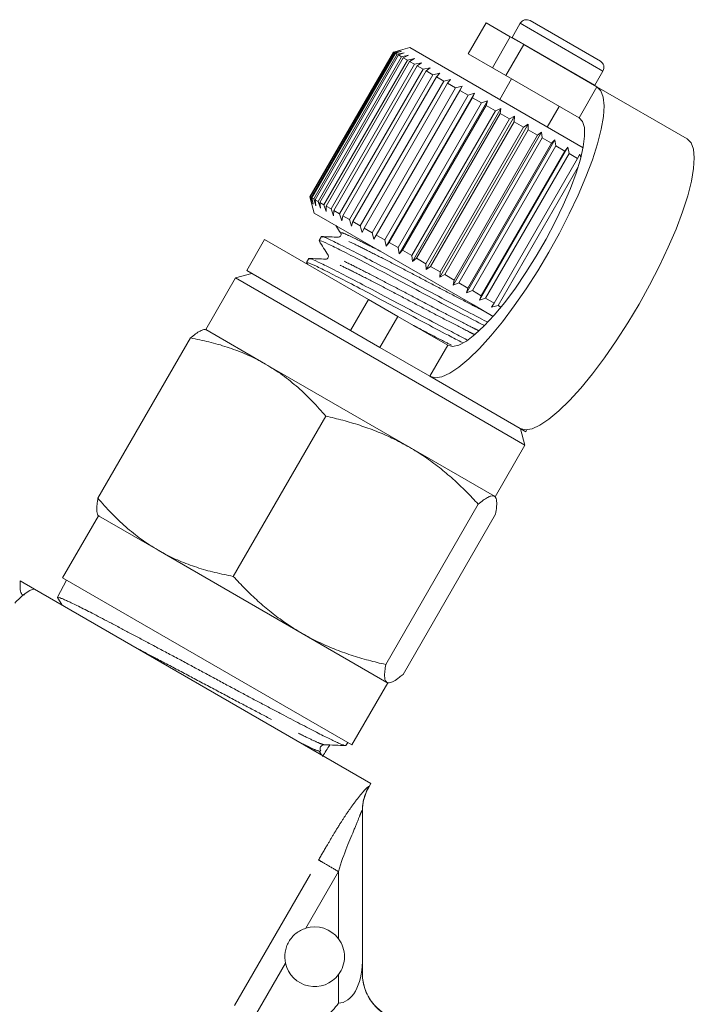
# Model space of a CAD drawing. Units: millimetres. Extents: x -28 to 585, y 20 to 325.
# Drawn here: x 557 to 585, y 273 to 314 of the extents above; entities that cross this region are included whole.
import ezdxf

# ---------------------------------------------------------------- set-up
doc = ezdxf.new("R2010")
doc.units = ezdxf.units.MM
doc.linetypes.add('PHANTOM', pattern=[12.7, 6.35, -1.27, 1.27, -1.27, 1.27, -1.27])

msp = doc.modelspace()

# ---------------------------------------------------------------- linework, layer by layer
at = {"color": 7, "linetype": 'Continuous', "lineweight": 15}
for p, q in [((576.395, 314.359), (575.645, 313.06)), ((577.406, 313.776), (576.395, 314.359)), ((577.828, 314.341), (577.487, 313.751)), ((578.237, 314.45), (581.182, 312.75)), ((577.406, 313.776), (577.975, 313.447)), ((577.487, 313.751), (577.478, 313.734)), ((581.038, 311.679), (577.975, 313.447)), ((572.513, 313.136), (569.013, 307.074)), ((569.015, 307.074), (572.515, 313.136)), ((572.522, 313.131), (569.022, 307.069)), ((569.06, 307.047), (572.56, 313.109)), ((572.591, 313.092), (569.091, 307.029)), ((569.173, 306.982), (572.673, 313.044)), ((572.726, 313.014), (569.226, 306.951)), ((573.196, 313.319), (572.513, 313.136)), ((572.515, 313.136), (572.513, 313.136)), ((572.515, 313.136), (572.791, 313.207)), ((572.791, 313.207), (572.522, 313.131)), ((572.56, 313.109), (572.522, 313.131)), ((572.56, 313.109), (572.846, 313.175)), ((572.846, 313.175), (572.591, 313.092)), ((572.673, 313.044), (572.591, 313.092)), ((572.673, 313.044), (572.966, 313.106)), ((572.966, 313.106), (572.726, 313.014)), ((572.852, 312.941), (572.726, 313.014)), ((572.852, 312.941), (573.149, 313)), ((573.149, 313), (572.926, 312.898)), ((580.459, 309.126), (573.196, 313.319)), ((576.656, 312.477), (575.645, 313.06)), ((569.352, 306.879), (572.852, 312.941)), ((572.926, 312.898), (569.426, 306.836)), ((569.594, 306.739), (573.094, 312.801)), ((573.189, 312.746), (569.689, 306.684)), ((569.896, 306.564), (573.396, 312.627)), ((573.094, 312.801), (572.926, 312.898)), ((573.094, 312.801), (573.393, 312.859)), ((573.393, 312.859), (573.189, 312.746)), ((573.396, 312.627), (573.189, 312.746)), ((573.396, 312.627), (573.694, 312.685)), ((573.694, 312.685), (573.51, 312.561)), ((573.51, 312.561), (570.01, 306.499)), ((570.255, 306.358), (573.755, 312.42)), ((573.887, 312.344), (570.387, 306.281)), ((570.665, 306.121), (574.165, 312.183)), ((573.755, 312.42), (573.51, 312.561)), ((573.755, 312.42), (574.05, 312.48)), ((574.05, 312.48), (573.887, 312.344)), ((574.165, 312.183), (573.887, 312.344)), ((574.165, 312.183), (574.454, 312.247)), ((574.454, 312.247), (574.313, 312.098)), ((577.225, 312.148), (576.656, 312.477)), ((580.951, 311.751), (581.292, 312.341)), ((574.313, 312.098), (570.813, 306.035)), ((571.121, 305.857), (574.621, 311.92)), ((574.783, 311.826), (571.283, 305.764)), ((574.621, 311.92), (574.313, 312.098)), ((574.621, 311.92), (574.902, 311.988)), ((574.902, 311.988), (574.783, 311.826)), ((575.117, 311.633), (574.783, 311.826)), ((577.464, 312.01), (576.964, 311.144)), ((580.288, 310.38), (577.225, 312.148)), ((580.941, 311.735), (580.951, 311.751)), ((571.617, 305.571), (575.117, 311.633)), ((571.687, 305.299), (575.387, 311.708)), ((575.291, 311.532), (571.791, 305.47)), ((572.205, 305.001), (575.905, 311.409)), ((575.117, 311.633), (575.387, 311.708)), ((575.387, 311.708), (575.291, 311.532)), ((575.647, 311.327), (575.291, 311.532)), ((575.647, 311.327), (575.905, 311.409)), ((575.905, 311.409), (575.831, 311.221)), ((584.816, 309.498), (581.038, 311.679)), ((572.147, 305.265), (575.647, 311.327)), ((575.831, 311.221), (572.331, 305.158)), ((572.705, 304.943), (576.205, 311.005)), ((572.747, 304.688), (576.447, 311.096)), ((576.205, 311.005), (575.831, 311.221)), ((576.205, 311.005), (576.447, 311.096)), ((576.447, 311.096), (576.396, 310.895)), ((576.396, 310.895), (572.896, 304.833)), ((573.281, 304.61), (576.781, 310.672)), ((573.307, 304.364), (577.007, 310.773)), ((576.978, 310.559), (573.478, 304.497)), ((576.781, 310.672), (576.396, 310.895)), ((576.781, 310.672), (577.007, 310.773)), ((577.007, 310.773), (576.978, 310.559)), ((577.37, 310.332), (576.978, 310.559)), ((578.956, 309.994), (579.456, 310.86)), ((573.87, 304.27), (577.37, 310.332)), ((573.877, 304.035), (577.577, 310.444)), ((577.569, 310.218), (574.069, 304.155)), ((574.451, 303.704), (578.151, 310.112)), ((577.37, 310.332), (577.577, 310.444)), ((577.577, 310.444), (577.569, 310.218)), ((577.963, 309.99), (577.569, 310.218)), ((577.963, 309.99), (578.151, 310.112)), ((578.151, 310.112), (578.162, 309.875)), ((574.463, 303.928), (577.963, 309.99)), ((578.162, 309.875), (574.662, 303.813)), ((575.02, 303.375), (578.72, 309.784)), ((578.553, 309.649), (578.162, 309.875)), ((578.553, 309.649), (578.72, 309.784)), ((578.72, 309.784), (578.749, 309.536)), ((575.053, 303.587), (578.553, 309.649)), ((578.749, 309.536), (575.249, 303.474)), ((575.577, 303.054), (579.277, 309.462)), ((575.632, 303.253), (579.132, 309.315)), ((579.132, 309.315), (578.749, 309.536)), ((579.132, 309.315), (579.277, 309.462)), ((579.277, 309.462), (579.322, 309.205)), ((579.322, 309.205), (575.822, 303.143)), ((576.115, 302.743), (579.815, 309.152)), ((576.193, 302.929), (579.693, 308.991)), ((579.875, 308.886), (576.375, 302.824)), ((579.693, 308.991), (579.322, 309.205)), ((579.693, 308.991), (579.815, 309.152)), ((579.815, 309.152), (579.875, 308.886)), ((580.227, 308.683), (579.875, 308.886)), ((576.727, 302.621), (580.227, 308.683)), ((580.227, 308.683), (580.327, 308.856)), ((580.327, 308.856), (580.356, 308.745)), ((580.256, 308.335), (576.899, 302.521)), ((569.013, 307.074), (569.196, 306.391)), ((569.015, 307.074), (569.013, 307.074)), ((569.091, 306.799), (569.015, 307.074)), ((569.022, 307.069), (569.091, 306.799)), ((569.06, 307.047), (569.022, 307.069)), ((569.146, 306.767), (569.06, 307.047)), ((569.091, 307.029), (569.146, 306.767)), ((569.173, 306.982), (569.091, 307.029)), ((569.266, 306.697), (569.173, 306.982)), ((569.226, 306.951), (569.266, 306.697)), ((569.352, 306.879), (569.226, 306.951)), ((569.449, 306.592), (569.352, 306.879)), ((569.426, 306.836), (569.449, 306.592)), ((569.594, 306.739), (569.426, 306.836)), ((575.861, 302.543), (569.196, 306.391)), ((569.693, 306.451), (569.594, 306.739)), ((569.689, 306.684), (569.693, 306.451)), ((569.896, 306.564), (569.689, 306.684)), ((569.994, 306.277), (569.896, 306.564)), ((570.01, 306.499), (569.994, 306.277)), ((570.255, 306.358), (570.01, 306.499)), ((570.35, 306.072), (570.255, 306.358)), ((570.387, 306.281), (570.35, 306.072)), ((570.665, 306.121), (570.387, 306.281)), ((570.754, 305.838), (570.665, 306.121)), ((570.813, 306.035), (570.754, 305.838)), ((571.121, 305.857), (570.813, 306.035)), ((571.202, 305.58), (571.121, 305.857)), ((571.283, 305.764), (571.202, 305.58)), ((571.617, 305.571), (571.283, 305.764)), ((571.687, 305.299), (571.617, 305.571)), ((567.114, 305.284), (566.364, 303.985)), ((567.114, 305.284), (571.46, 302.775)), ((569.493, 305.404), (569.396, 305.237)), ((571.791, 305.47), (571.687, 305.299)), ((572.147, 305.265), (571.791, 305.47)), ((572.205, 305.001), (572.147, 305.265)), ((572.331, 305.158), (572.205, 305.001)), ((572.705, 304.943), (572.331, 305.158)), ((572.747, 304.688), (572.705, 304.943)), ((572.896, 304.833), (572.747, 304.688)), ((573.281, 304.61), (572.896, 304.833)), ((568.963, 304.488), (568.867, 304.32)), ((573.307, 304.364), (573.281, 304.61)), ((573.478, 304.497), (573.307, 304.364)), ((573.87, 304.27), (573.478, 304.497)), ((566.364, 303.985), (570.71, 301.476)), ((568.872, 304.302), (568.905, 304.25)), ((573.877, 304.035), (573.87, 304.27)), ((574.069, 304.155), (573.877, 304.035)), ((574.463, 303.928), (574.069, 304.155)), ((574.451, 303.704), (574.463, 303.928)), ((565.897, 303.677), (564.647, 301.512)), ((566.58, 303.86), (565.897, 303.677)), ((565.897, 303.677), (574.434, 298.748)), ((574.662, 303.813), (574.451, 303.704)), ((575.053, 303.587), (574.662, 303.813)), ((575.02, 303.375), (575.053, 303.587)), ((575.249, 303.474), (575.02, 303.375)), ((575.632, 303.253), (575.249, 303.474)), ((575.577, 303.054), (575.632, 303.253)), ((575.822, 303.143), (575.577, 303.054)), ((576.193, 302.929), (575.822, 303.143)), ((571.46, 302.775), (572.695, 302.062)), ((576.115, 302.743), (576.193, 302.929)), ((576.375, 302.824), (576.115, 302.743)), ((576.727, 302.621), (576.375, 302.824)), ((576.689, 302.065), (575.861, 302.543)), ((576.627, 302.447), (576.727, 302.621)), ((576.899, 302.521), (576.627, 302.447)), ((577.017, 302.453), (576.899, 302.521)), ((572.695, 302.062), (574.788, 300.854)), ((567.154, 300.065), (564.647, 301.512)), ((571.945, 300.763), (570.71, 301.476)), ((560.132, 294.449), (564.007, 301.16)), ((571.945, 300.763), (574.038, 299.555)), ((573.184, 296.583), (567.154, 300.065)), ((577.816, 297.373), (574.038, 299.555)), ((574.434, 298.748), (578.022, 296.677)), ((565.801, 291.175), (569.676, 297.887)), ((577.816, 297.373), (578.055, 297.235)), ((578.022, 296.677), (577.839, 297.36)), ((578.055, 297.235), (578.101, 297.314)), ((576.74, 294.531), (573.184, 296.583)), ((576.772, 294.512), (578.022, 296.677)), ((572.192, 287.486), (576.067, 294.197)), ((560.147, 293.718), (558.647, 291.12)), ((562.654, 292.27), (560.147, 293.718)), ((572.913, 287.07), (576.787, 293.781)), ((568.684, 288.789), (562.654, 292.27)), ((556.874, 290.989), (557.47, 290.645)), ((558.819, 291.021), (558.432, 290.299)), ((558.647, 291.12), (570.772, 284.12)), ((557.47, 290.645), (571.571, 282.504)), ((558.433, 290.291), (558.635, 289.972)), ((572.24, 286.736), (568.684, 288.789)), ((570.772, 284.12), (572.272, 286.718)), ((570.522, 284.093), (570.6, 284.219)), ((569.503, 283.698), (569.406, 283.851)), ((571.478, 282.342), (571.571, 282.504)), ((571.21, 281.366), (571.21, 275.033))]:
    msp.add_line(p, q, dxfattribs=at)
at = {"color": 8, "linetype": 'PHANTOM', "lineweight": 0}
for p, q in [((577.828, 314.341), (581.292, 312.341)), ((576.656, 312.477), (577.406, 313.776)), ((577.975, 313.447), (577.225, 312.148)), ((577.487, 313.751), (580.951, 311.751)), ((581.038, 311.679), (580.288, 310.38)), ((570.71, 301.476), (571.46, 302.775)), ((572.695, 302.062), (571.945, 300.763)), ((574.038, 299.555), (574.788, 300.854)), ((571.479, 282.365), (571.478, 282.342)), ((565.857, 273.206), (569.374, 279.298)), ((570.21, 278.816), (568.838, 276.44)), ((570.21, 275.997), (570.21, 278.816)), ((567.99, 274.972), (566.693, 272.724)), ((570.21, 273.301), (570.21, 274.497))]:
    msp.add_line(p, q, dxfattribs=at)
at = {"color": 7, "linetype": 'Continuous', "lineweight": 15, "flags": 128}
for points in [[(574.038, 299.555), (574.262, 299.494), (574.542, 299.539), (574.873, 299.688), (575.25, 299.938), (575.666, 300.285), (576.114, 300.723), (576.586, 301.245), (577.075, 301.842), (577.572, 302.504), (578.068, 303.219), (578.555, 303.974), (579.024, 304.758), (579.469, 305.557), (579.88, 306.357), (580.251, 307.144), (580.575, 307.904), (580.848, 308.626), (581.064, 309.296), (581.219, 309.904), (581.312, 310.438), (581.34, 310.889), (581.303, 311.25), (581.202, 311.515), (581.038, 311.679)], [(574.788, 300.854), (574.992, 300.806), (575.254, 300.866), (575.567, 301.033), (575.923, 301.301), (576.316, 301.666), (576.736, 302.12), (577.174, 302.651), (577.62, 303.249), (578.065, 303.899), (578.497, 304.588), (578.908, 305.3), (579.288, 306.019), (579.63, 306.729), (579.924, 307.414), (580.166, 308.059), (580.348, 308.65), (580.468, 309.172), (580.522, 309.616), (580.51, 309.97), (580.431, 310.226), (580.288, 310.38)], [(584.816, 309.498), (584.98, 309.334), (585.081, 309.069), (585.118, 308.708), (585.09, 308.256), (584.998, 307.722), (584.842, 307.115), (584.626, 306.445), (584.353, 305.723), (584.029, 304.962), (583.658, 304.175), (583.247, 303.376), (582.802, 302.577), (582.333, 301.793), (581.846, 301.037), (581.35, 300.323), (580.853, 299.661), (580.365, 299.064), (579.892, 298.542), (579.444, 298.104), (579.028, 297.756), (578.651, 297.506), (578.32, 297.358), (578.04, 297.313), (577.816, 297.373)], [(556.878, 290.285), (556.877, 290.283), (556.854, 290.263)]]:
    msp.add_lwpolyline(points, dxfattribs=at)
at = {"color": 7, "linetype": 'Continuous', "lineweight": 15}
for centre, radius, start, end in [((578.087, 314.191), 0.3, 60, 150), ((581.032, 312.491), 0.3, 330, 60), ((573.21, 281.342), 2, 149.4141, 180), ((569.21, 275.247), 1.25, 36.8699, 107.2901), ((569.21, 275.247), 1.25, 192.7099, 323.1301), ((573.21, 274.547), 2, 180, 270)]:
    msp.add_arc(centre, radius, start, end, dxfattribs=at)
msp.add_ellipse((814.958, 705.838), major_axis=(300.022, 501.41), ratio=0.019273, start_param=3.723001, end_param=3.724764, dxfattribs=at)
at = {"color": 8, "linetype": 'PHANTOM', "lineweight": 0}
msp.add_ellipse((570.21, 275.033), major_axis=(0, 1.732), ratio=0.57735, start_param=3.141593, end_param=4.712389, dxfattribs=at)
at = {"color": 7, "linetype": 'Continuous', "lineweight": 15}
for points, knots in [([(570.098, 305.87), (570.105, 305.86), (570.174, 305.751), (570.243, 305.643), (570.305, 305.544)], [0, 0, 0, 0, 0.095464, 1, 1, 1, 1]), ([(569.398, 305.223), (569.461, 305.125), (569.586, 304.928), (569.711, 304.731), (569.773, 304.633)], [0, 0, 0, 0, 0.500127, 1, 1, 1, 1]), ([(569.431, 305.216), (569.432, 305.227), (569.435, 305.253), (569.749, 305.113), (570.32, 304.832), (571.135, 304.415), (572.118, 303.901), (573.188, 303.331), (574.293, 302.741), (575.346, 302.187), (576.042, 301.822), (576.303, 301.688), (576.307, 301.687)], [0, 0, 0, 0, 0.070658, 0.184603, 0.298548, 0.416523, 0.534498, 0.648443, 0.762389, 0.880364, 0.998339, 1, 1, 1, 1]), ([(570.208, 305.379), (570.088, 305.385), (569.85, 305.395), (569.611, 305.405), (569.492, 305.41)], [0, 0, 0, 0, 0.499857, 1, 1, 1, 1]), ([(576.451, 301.83), (576.44, 301.835), (576.174, 301.972), (575.473, 302.338), (574.421, 302.892), (573.316, 303.482), (572.245, 304.053), (571.258, 304.569), (570.437, 304.989), (569.858, 305.275), (569.536, 305.419), (569.529, 305.394), (569.527, 305.384)], [0, 0, 0, 0, 0.0051395, 0.1223111, 0.2394827, 0.3526516, 0.4658205, 0.5829921, 0.7001637, 0.8133326, 0.9265015, 1, 1, 1, 1]), ([(570.304, 305.546), (570.312, 305.528), (570.327, 305.493), (570.287, 305.395), (570.238, 305.385), (570.207, 305.379)], [0, 0, 0, 0, 0.282617, 0.546969, 1, 1, 1, 1]), ([(569.675, 304.463), (569.556, 304.468), (569.318, 304.478), (569.079, 304.488), (568.96, 304.493)], [0, 0, 0, 0, 0.499875, 1, 1, 1, 1]), ([(575.592, 301.085), (575.38, 301.195), (574.858, 301.466), (573.884, 301.98), (572.789, 302.564), (571.715, 303.136), (570.729, 303.652), (569.908, 304.072), (569.329, 304.358), (569.006, 304.503), (569, 304.478), (568.998, 304.468)], [0, 0, 0, 0, 0.084166, 0.20643, 0.324517, 0.442605, 0.564869, 0.687133, 0.80522, 0.923307, 1, 1, 1, 1]), ([(569.775, 304.63), (569.785, 304.6), (569.802, 304.554), (569.737, 304.47), (569.698, 304.465), (569.678, 304.463)], [0, 0, 0, 0, 0.457705, 0.721011, 1, 1, 1, 1]), ([(568.902, 304.3), (568.903, 304.31), (568.905, 304.337), (569.219, 304.197), (569.79, 303.915), (570.606, 303.498), (571.589, 302.985), (572.661, 302.414), (573.755, 301.829), (574.708, 301.327), (575.211, 301.065), (575.404, 300.965)], [0, 0, 0, 0, 0.074104, 0.193607, 0.313109, 0.436838, 0.560568, 0.68007, 0.799572, 0.923302, 1, 1, 1, 1]), ([(564.007, 301.16), (564.044, 301.191), (564.156, 301.285), (564.326, 301.408), (564.499, 301.5), (564.613, 301.521), (564.663, 301.5), (564.68, 301.493)], [0, 0, 0, 0, 0.1235975, 0.3712478, 0.6210135, 0.8733014, 1, 1, 1, 1]), ([(567.154, 300.065), (567.087, 300.103), (566.797, 300.266), (566.265, 300.519), (565.54, 300.789), (564.786, 301.005), (564.267, 301.108), (564.007, 301.16)], [0, 0, 0, 0, 0.070046, 0.299805, 0.530826, 0.765023, 1, 1, 1, 1]), ([(569.676, 297.887), (569.492, 298.096), (569.123, 298.516), (568.518, 299.092), (567.868, 299.623), (567.393, 299.917), (567.154, 300.065)], [0, 0, 0, 0, 0.247269, 0.495363, 0.746874, 1, 1, 1, 1]), ([(573.184, 296.583), (572.942, 296.716), (572.488, 296.964), (571.788, 297.263), (571.101, 297.509), (570.396, 297.719), (569.916, 297.831), (569.676, 297.887)], [0, 0, 0, 0, 0.221028, 0.414306, 0.608264, 0.80392, 1, 1, 1, 1]), ([(576.067, 294.197), (575.897, 294.378), (575.642, 294.651), (575.285, 294.997), (575.01, 295.251), (574.727, 295.497), (574.436, 295.735), (574.136, 295.964), (573.827, 296.182), (573.511, 296.39), (573.293, 296.519), (573.184, 296.583)], [0, 0, 0, 0, 0.197195, 0.296686, 0.396238, 0.495995, 0.596255, 0.696606, 0.797481, 0.898682, 1, 1, 1, 1]), ([(560.18, 293.699), (560.171, 293.705), (560.123, 293.738), (560.082, 293.848), (560.078, 294.068), (560.1, 294.266), (560.124, 294.403), (560.132, 294.449)], [0, 0, 0, 0, 0.070052, 0.415181, 0.647827, 0.882452, 1, 1, 1, 1]), ([(560.132, 294.449), (560.316, 294.239), (560.685, 293.819), (561.29, 293.243), (561.94, 292.713), (562.415, 292.418), (562.654, 292.27)], [0, 0, 0, 0, 0.247269, 0.495363, 0.746874, 1, 1, 1, 1]), ([(576.74, 294.531), (576.731, 294.535), (576.693, 294.553), (576.604, 294.55), (576.456, 294.486), (576.277, 294.37), (576.137, 294.255), (576.067, 294.197)], [0, 0, 0, 0, 0.070046, 0.299805, 0.530826, 0.765023, 1, 1, 1, 1]), ([(576.787, 293.781), (576.805, 293.888), (576.834, 294.064), (576.843, 294.308), (576.818, 294.465), (576.759, 294.514), (576.74, 294.531)], [0, 0, 0, 0, 0.280813, 0.464503, 0.823972, 1, 1, 1, 1]), ([(562.654, 292.27), (562.722, 292.232), (563.011, 292.069), (563.543, 291.816), (564.269, 291.546), (565.023, 291.331), (565.542, 291.227), (565.801, 291.175)], [0, 0, 0, 0, 0.070046, 0.299805, 0.530826, 0.765023, 1, 1, 1, 1]), ([(565.801, 291.175), (565.968, 290.998), (566.301, 290.642), (566.832, 290.138), (567.39, 289.664), (568.003, 289.204), (568.448, 288.933), (568.684, 288.789)], [0, 0, 0, 0, 0.193584, 0.387534, 0.582925, 0.778972, 1, 1, 1, 1]), ([(556.874, 290.989), (556.877, 290.977), (556.881, 290.954), (556.871, 290.865), (556.864, 290.749), (556.87, 290.619), (556.897, 290.495), (556.94, 290.414), (556.99, 290.389), (557.022, 290.388), (557.046, 290.407), (557.049, 290.41)], [0, 0, 0, 0, 0.129985, 0.264081, 0.392905, 0.522663, 0.652278, 0.78492, 0.882821, 0.984242, 1, 1, 1, 1]), ([(557.47, 290.645), (557.345, 290.633), (557.204, 290.554), (556.924, 290.336), (556.783, 290.197), (556.645, 290.052)], [0, 0, 0, 0, 0.5, 0.5, 1, 1, 1, 1]), ([(570.517, 284.096), (570.517, 284.093), (570.516, 284.082), (570.461, 284.094), (570.355, 284.132), (570.211, 284.192), (570.034, 284.273), (569.822, 284.376), (569.572, 284.501), (569.285, 284.648), (568.96, 284.816), (568.603, 285.002), (568.22, 285.203), (567.812, 285.416), (567.376, 285.646), (566.921, 285.886), (566.45, 286.136), (565.969, 286.393), (565.473, 286.661), (564.971, 286.931), (564.467, 287.203), (563.965, 287.473), (563.461, 287.743), (562.956, 288.012), (562.464, 288.273), (561.993, 288.523), (561.546, 288.759), (561.111, 288.99), (560.697, 289.21), (560.191, 289.476), (559.749, 289.706), (559.373, 289.895), (559.121, 290.019), (558.903, 290.122), (558.725, 290.203), (558.588, 290.26), (558.492, 290.296), (558.44, 290.307), (558.423, 290.302), (558.438, 290.285), (558.441, 290.281)], [0, 0, 0, 0, 0.011525, 0.042977, 0.071001, 0.097337, 0.122895, 0.148624, 0.174579, 0.200714, 0.227419, 0.25432, 0.280348, 0.306559, 0.333051, 0.35993, 0.38595, 0.412151, 0.438635, 0.465504, 0.491527, 0.517732, 0.54422, 0.571095, 0.598436, 0.624721, 0.650553, 0.676563, 0.704604, 0.73091, 0.782044, 0.808027, 0.834191, 0.860637, 0.887469, 0.913446, 0.939605, 0.966045, 0.992871, 1, 1, 1, 1]), ([(568.684, 288.789), (568.792, 288.728), (569.117, 288.546), (569.566, 288.33), (570.027, 288.136), (570.38, 288.002), (570.739, 287.878), (571.102, 287.764), (571.466, 287.662), (571.829, 287.568), (572.071, 287.513), (572.192, 287.486)], [0, 0, 0, 0, 0.099318, 0.298474, 0.398328, 0.499245, 0.600248, 0.701486, 0.802791, 0.901373, 1, 1, 1, 1]), ([(572.192, 287.486), (572.176, 287.392), (572.145, 287.203), (572.136, 286.981), (572.16, 286.812), (572.213, 286.762), (572.24, 286.736)], [0, 0, 0, 0, 0.247269, 0.495363, 0.746874, 1, 1, 1, 1]), ([(572.24, 286.736), (572.248, 286.732), (572.296, 286.709), (572.388, 286.72), (572.556, 286.799), (572.719, 286.909), (572.862, 287.028), (572.913, 287.07)], [0, 0, 0, 0, 0.07005, 0.373333, 0.525551, 0.831608, 1, 1, 1, 1]), ([(569.464, 283.86), (569.452, 283.885), (569.427, 283.937), (569.45, 284.045), (569.532, 284.119), (569.588, 284.124), (569.616, 284.126)], [0, 0, 0, 0, 0.244037, 0.500015, 0.755988, 1, 1, 1, 1]), ([(569.616, 284.126), (569.766, 284.12), (570.067, 284.107), (570.368, 284.094), (570.519, 284.088)], [0, 0, 0, 0, 0.499947, 1, 1, 1, 1]), ([(567.99, 274.972), (567.956, 275.125), (567.95, 275.281), (567.985, 275.511), (568.004, 275.586), (568.055, 275.732), (568.088, 275.804), (568.204, 276.006), (568.308, 276.126), (568.549, 276.319), (568.688, 276.393), (568.838, 276.44)], [0, 0, 0, 0, 0.25, 0.25, 0.375, 0.375, 0.5, 0.5, 0.75, 0.75, 1, 1, 1, 1]), ([(570.21, 274.497), (570.291, 274.605), (570.353, 274.723), (570.438, 274.979), (570.46, 275.111), (570.46, 275.381), (570.438, 275.513), (570.353, 275.769), (570.291, 275.888), (570.21, 275.997)], [0, 0, 0, 0, 0.25, 0.25, 0.5, 0.5, 0.75, 0.75, 1, 1, 1, 1]), ([(571.21, 274.538), (571.21, 274.7), (571.21, 274.862), (571.21, 275.025), (571.21, 275.028), (571.21, 275.031), (571.21, 275.033)], [0, 0, 0, 0, 0.0005043823, 0.0005043823, 0.0005043823, 0.0005133265, 0.0005133265, 0.0005133265, 0.0005133265]), ([(572.916, 272.553), (572.686, 272.59), (572.462, 272.665), (572.149, 272.837), (572.051, 272.903), (571.866, 273.052), (571.779, 273.136), (571.622, 273.316), (571.552, 273.413), (571.43, 273.617), (571.378, 273.726), (571.294, 273.949), (571.263, 274.064), (571.22, 274.299), (571.21, 274.421), (571.21, 274.538)], [0, 0, 0, 0, 0.25, 0.25, 0.375, 0.375, 0.5, 0.5, 0.625, 0.625, 0.75, 0.75, 0.875, 0.875, 1, 1, 1, 1]), ([(569.662, 272.724), (569.767, 272.807), (569.866, 272.896), (570.048, 273.089), (570.133, 273.193), (570.21, 273.301)], [0, 0, 0, 0, 0.5, 0.5, 1, 1, 1, 1])]:
    msp.add_open_spline(points, degree=3, knots=knots, dxfattribs=at)
at = {"color": 8, "linetype": 'PHANTOM', "lineweight": 0}
for points, knots in [([(571.957, 304.797), (571.923, 304.815), (571.6, 304.982), (571.125, 305.217), (570.609, 305.467), (570.312, 305.592), (570.313, 305.557), (570.313, 305.54)], [0, 0, 0, 0, 0.0297571, 0.2804837, 0.5226383, 0.7647929, 1, 1, 1, 1]), ([(576.283, 302.3), (576.265, 302.309), (576.026, 302.429), (575.405, 302.749), (574.485, 303.227), (573.521, 303.735), (572.587, 304.226), (571.727, 304.669), (571.01, 305.029), (570.512, 305.268), (570.249, 305.384), (570.237, 305.368), (570.235, 305.364)], [0, 0, 0, 0, 0.00951, 0.130645, 0.251781, 0.368775, 0.485769, 0.606905, 0.728041, 0.845035, 0.962029, 1, 1, 1, 1]), ([(575.918, 301.3), (575.848, 301.336), (575.559, 301.481), (574.879, 301.83), (573.954, 302.311), (572.992, 302.818), (572.058, 303.31), (571.198, 303.753), (570.481, 304.112), (569.982, 304.352), (569.717, 304.468), (569.707, 304.451), (569.704, 304.446)], [0, 0, 0, 0, 0.037922, 0.155121, 0.272319, 0.385511, 0.498703, 0.615902, 0.7331, 0.846292, 0.959484, 1, 1, 1, 1]), ([(576.083, 301.464), (575.994, 301.509), (575.686, 301.664), (574.984, 302.025), (574.057, 302.507), (573.095, 303.014), (572.161, 303.505), (571.301, 303.948), (570.588, 304.305), (570.083, 304.549), (569.787, 304.674), (569.787, 304.641), (569.787, 304.625)], [0, 0, 0, 0, 0.045135, 0.154388, 0.263641, 0.369159, 0.474677, 0.58393, 0.693183, 0.798701, 0.904219, 1, 1, 1, 1]), ([(574.947, 300.857), (574.783, 300.941), (574.348, 301.163), (573.774, 301.461), (573.391, 301.663), (573.333, 301.694)], [0, 0, 0, 0, 0.338545, 0.898429, 1, 1, 1, 1]), ([(561.784, 288.154), (562.075, 288.001), (562.7, 287.672), (563.752, 287.114), (564.861, 286.525), (565.949, 285.948), (566.962, 285.414), (567.86, 284.947), (568.613, 284.564), (569.176, 284.29), (569.519, 284.139), (569.573, 284.138), (569.595, 284.138)], [0, 0, 0, 0, 0.090785, 0.19457, 0.298378, 0.40216, 0.505968, 0.609852, 0.713758, 0.817638, 0.921492, 1, 1, 1, 1]), ([(568.68, 284.173), (568.787, 284.12), (569.09, 283.972), (569.32, 283.871), (569.369, 283.866), (569.381, 283.865)], [0, 0, 0, 0, 0.287731, 0.814503, 1, 1, 1, 1]), ([(569.374, 279.298), (569.497, 279.511), (569.709, 279.876), (570.026, 280.413), (570.313, 280.878), (570.609, 281.327), (570.884, 281.711), (571.105, 281.993), (571.258, 282.174), (571.358, 282.284), (571.43, 282.352), (571.474, 282.383), (571.478, 282.371), (571.479, 282.365)], [0, 0, 0, 0, 0.157861, 0.270868, 0.400445, 0.51025, 0.624087, 0.727042, 0.786323, 0.841341, 0.893907, 0.946089, 1, 1, 1, 1]), ([(570.21, 278.816), (570.433, 279.588), (570.701, 280.166), (570.959, 280.799), (571.029, 280.975), (571.116, 281.191), (571.142, 281.255), (571.187, 281.355), (571.21, 281.407), (571.21, 281.366)], [0, 0, 0, 0, 0.5, 0.5, 0.75, 0.75, 0.875, 0.875, 1, 1, 1, 1]), ([(570.21, 278.816), (570.021, 278.924), (569.834, 279.033), (569.534, 279.205), (569.424, 279.269), (569.374, 279.298)], [0, 0, 0, 0, 0.5, 0.5, 1, 1, 1, 1])]:
    msp.add_open_spline(points, degree=3, knots=knots, dxfattribs=at)
msp.add_open_spline([(571.479, 282.365), (571.304, 282.063), (571.21, 281.715), (571.21, 281.366)], degree=3, dxfattribs=at)

doc.saveas('drawing.dxf')
